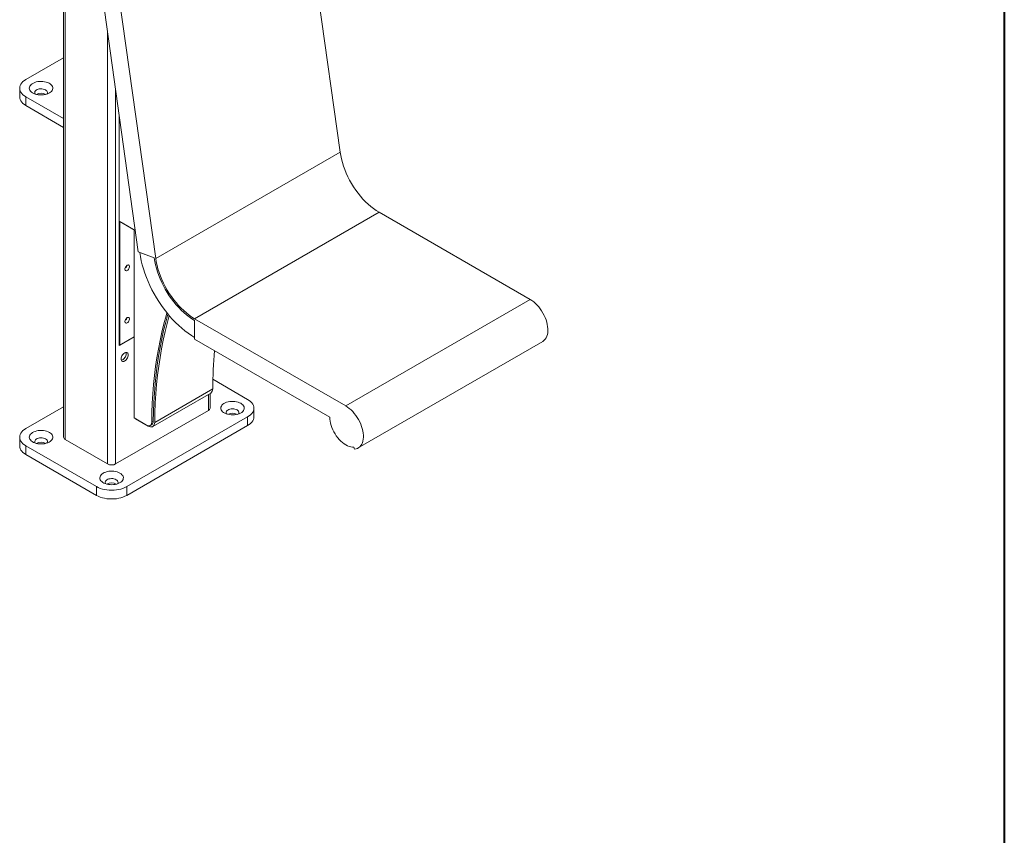
# Model space of a CAD drawing. Units: millimetres. Extents: x 8 to 412, y 7 to 292.
# Drawn here: x 366 to 412, y 178 to 216 of the extents above; entities that cross this region are included whole.
import ezdxf

# ---------------------------------------------------------------- set-up
doc = ezdxf.new("R2010")
doc.units = ezdxf.units.MM
doc.linetypes.add('SLD-Solid', pattern=[0])

msp = doc.modelspace()

# ---------------------------------------------------------------- linework, layer by layer
at = {"color": 7, "linetype": 'SLD-Solid', "lineweight": 40}
msp.add_line((412.22607, 291.74558), (412.22607, 9.68422), dxfattribs=at)
at = {"color": 7, "linetype": 'SLD-Solid', "lineweight": 15}
for p, q in [((368.22188, 239.15948), (368.22188, 196.83192)), ((381.15671, 210.17243), (378.96364, 225.80087)), ((372.53001, 205.19234), (370.33693, 220.82078)), ((369.66724, 220.10726), (371.71758, 205.49593)), ((368.22188, 214.58453), (366.4615, 213.56829)), ((366.16861, 213.16008), (366.16861, 212.75181)), ((366.4615, 212.75188), (368.22188, 211.73564)), ((366.4615, 212.75188), (366.4615, 212.34361)), ((366.4615, 212.34361), (368.22188, 211.32737)), ((370.822, 206.94363), (370.822, 211.87812)), ((372.53001, 205.19234), (381.15671, 210.17243)), ((374.35216, 202.37484), (382.97886, 207.35493)), ((390.04993, 203.27289), (382.97886, 207.35493)), ((370.822, 206.94363), (370.822, 201.11895)), ((371.57547, 206.50866), (370.822, 206.94363)), ((370.84557, 206.93002), (370.84557, 201.13256)), ((370.96342, 206.86199), (370.96342, 206.86197)), ((370.96342, 206.86197), (371.57547, 206.50864)), ((371.51732, 206.54221), (371.51732, 197.73707)), ((371.71758, 205.49593), (372.46037, 205.21837)), ((371.78722, 205.4699), (372.46037, 205.21837)), ((381.42323, 198.2928), (390.04993, 203.27289)), ((381.42323, 198.2928), (374.35216, 202.37484)), ((374.35216, 202.29319), (374.35216, 201.42221)), ((374.35216, 202.29319), (374.35216, 201.50387)), ((370.822, 201.11895), (371.51732, 201.52035)), ((370.84557, 201.13256), (371.51732, 201.52035)), ((374.35216, 201.42221), (380.66898, 197.77559)), ((382.00651, 196.32978), (390.63322, 201.30987)), ((370.84557, 201.13256), (370.822, 201.14616)), ((376.8324, 198.60081), (375.20515, 199.5402)), ((375.19577, 199.09235), (372.4852, 197.52757)), ((372.39546, 197.33373), (375.10603, 198.89851)), ((375.07203, 198.1926), (375.07203, 198.87888)), ((368.22188, 198.25637), (366.4615, 197.24013)), ((370.657, 195.5801), (374.99393, 198.08375)), ((377.1253, 197.78433), (377.1253, 198.1926)), ((371.17555, 194.51876), (376.8324, 197.7844)), ((371.51732, 197.73707), (372.1081, 197.39602)), ((371.58837, 197.69603), (371.58837, 197.69605)), ((372.17881, 197.35518), (371.58837, 197.69603)), ((376.8324, 197.37613), (376.8324, 197.7844)), ((371.17555, 194.11049), (376.8324, 197.37613)), ((372.27475, 197.37951), (372.34546, 197.42033)), ((372.34378, 197.52862), (372.41449, 197.56944)), ((366.16861, 196.83192), (366.16861, 196.42365)), ((368.29998, 196.72307), (370.27988, 195.5801)), ((366.4615, 196.42372), (369.76134, 194.51876)), ((366.4615, 196.42372), (366.4615, 196.01545)), ((381.80035, 196.36817), (381.83571, 196.27705)), ((366.4615, 196.01545), (369.76134, 194.11049)), ((369.76134, 194.11049), (369.76134, 194.51876)), ((371.17555, 194.51876), (371.17555, 194.11049))]:
    msp.add_line(p, q, dxfattribs=at)
at = {"color": 1, "linetype": 'SLD-Solid', "lineweight": 15}
for p, q in [((368.29998, 239.16046), (368.29998, 196.72307)), ((370.27988, 215.74138), (370.27988, 195.5801)), ((370.657, 213.0539), (370.657, 195.5801)), ((374.99393, 198.83379), (374.99393, 198.08375))]:
    msp.add_line(p, q, dxfattribs=at)
at = {"color": 7, "linetype": 'SLD-Solid', "lineweight": 15, "flags": 128}
for points in [[(366.4615, 213.56829), (366.38678, 213.52002), (366.32189, 213.46722), (366.26764, 213.41056), (366.22473, 213.35075), (366.19368, 213.28854), (366.1749, 213.22472), (366.16861, 213.16008), (366.1749, 213.09545), (366.19368, 213.03162), (366.22473, 212.96942), (366.26764, 212.90961), (366.32189, 212.85295), (366.38678, 212.80015), (366.4615, 212.75188)], [(367.55752, 212.93557), (367.49675, 212.90527), (367.42899, 212.88041), (367.35567, 212.8615), (367.27837, 212.84896), (367.19873, 212.84305), (367.11845, 212.8439), (367.03924, 212.85148), (366.96278, 212.86565), (366.89072, 212.88608), (366.82457, 212.91236), (366.76576, 212.94392), (366.71553, 212.98009), (366.67496, 213.02009), (366.64491, 213.06307), (366.62603, 213.10812), (366.6187, 213.15428), (366.6231, 213.20057), (366.63912, 213.24599), (366.66643, 213.28958), (366.70445, 213.33041), (366.75235, 213.36761), (366.80913, 213.40038), (366.87357, 213.42804), (366.94429, 213.44998), (367.0198, 213.46575), (367.09848, 213.475), (367.17866, 213.47754), (367.25862, 213.47331), (367.33666, 213.46241), (367.41112, 213.44506), (367.48041, 213.42164), (367.54306, 213.39265), (367.59772, 213.35869), (367.64324, 213.32051), (367.67865, 213.2789), (367.70318, 213.23477), (367.71632, 213.18904), (367.71779, 213.14269), (367.70755, 213.09672), (367.68582, 213.05209), (367.65307, 213.00977), (367.61, 212.97065), (367.55752, 212.93557)], [(367.44194, 212.88456), (367.44721, 212.8917), (367.46391, 212.92539), (367.46851, 212.96034), (367.46085, 212.9951), (367.44121, 213.02825), (367.41042, 213.05845), (367.36973, 213.08445), (367.3208, 213.1052), (367.26564, 213.11983), (367.20651, 213.12775), (367.14583, 213.12863), (367.08608, 213.12245), (367.02971, 213.10945), (366.97903, 213.09017), (366.93611, 213.06539), (366.9027, 213.03613), (366.88019, 213.00359), (366.86948, 212.9691), (366.87101, 212.93407), (366.88474, 212.89993), (366.89529, 212.88456)], [(366.4615, 212.34361), (366.38678, 212.39188), (366.32189, 212.44468), (366.26764, 212.50134), (366.22473, 212.56115), (366.19368, 212.62335), (366.1749, 212.68718), (366.16861, 212.75181)], [(382.97886, 207.35493), (382.84979, 207.43465), (382.72136, 207.52438), (382.59417, 207.6237), (382.46886, 207.73212), (382.34604, 207.84911), (382.22629, 207.9741), (382.11022, 208.10649), (381.99837, 208.24562), (381.89131, 208.39082), (381.78954, 208.54139), (381.69356, 208.69658), (381.60385, 208.85565), (381.52084, 209.01782), (381.44493, 209.18229), (381.37649, 209.34827), (381.31586, 209.51495), (381.26333, 209.68151), (381.21916, 209.84715), (381.18356, 210.01106), (381.15671, 210.17243)], [(374.35216, 201.50387), (374.20072, 201.59638), (374.04979, 201.69875), (373.89989, 201.81065), (373.75152, 201.93168), (373.60518, 202.06144), (373.46137, 202.19949), (373.32057, 202.34536), (373.18326, 202.49857), (373.04991, 202.65858), (372.92096, 202.82487), (372.79685, 202.99686), (372.67801, 203.17397), (372.56484, 203.35561), (372.45771, 203.54117), (372.35699, 203.73), (372.26302, 203.92148), (372.17612, 204.11496), (372.09659, 204.30978), (372.02468, 204.50528), (371.96066, 204.7008), (371.90472, 204.89568), (371.85707, 205.08926), (371.81785, 205.28088), (371.78722, 205.4699)], [(372.46037, 205.21837), (372.48671, 205.05887), (372.5213, 204.89695), (372.56398, 204.73333), (372.61456, 204.56873), (372.67281, 204.40387), (372.73849, 204.23949), (372.8113, 204.07632), (372.89092, 203.91506), (372.977, 203.75644), (373.06915, 203.60116), (373.16698, 203.4499), (373.27004, 203.30333), (373.37788, 203.1621), (373.49003, 203.02684), (373.60599, 202.89813), (373.72524, 202.77656), (373.84727, 202.66265), (373.97153, 202.55691), (374.09747, 202.4598), (374.22453, 202.37177), (374.35216, 202.29319)], [(372.46037, 205.21837), (372.48671, 205.05887), (372.5213, 204.89695), (372.56398, 204.73333), (372.61456, 204.56873), (372.67281, 204.40387), (372.73849, 204.23949), (372.8113, 204.07632), (372.89092, 203.91506), (372.977, 203.75644), (373.06915, 203.60116), (373.16698, 203.4499), (373.27004, 203.30333), (373.37788, 203.1621), (373.49003, 203.02684), (373.60599, 202.89813), (373.72524, 202.77656), (373.84727, 202.66265), (373.97153, 202.55691), (374.09747, 202.4598), (374.22453, 202.37177), (374.35216, 202.29319)], [(374.35216, 202.37484), (374.22309, 202.45456), (374.09465, 202.54429), (373.96747, 202.64361), (373.84216, 202.75203), (373.71933, 202.86902), (373.59959, 202.99401), (373.48351, 203.1264), (373.37167, 203.26553), (373.2646, 203.41073), (373.16283, 203.5613), (373.06686, 203.71649), (372.97715, 203.87556), (372.89413, 204.03773), (372.81822, 204.2022), (372.74979, 204.36818), (372.68915, 204.53486), (372.63663, 204.70142), (372.59246, 204.86706), (372.55686, 205.03097), (372.53001, 205.19234)], [(371.19912, 204.875), (371.16924, 204.85279), (371.14178, 204.82245), (371.11896, 204.78645), (371.10264, 204.7477), (371.09413, 204.70934), (371.09413, 204.67448), (371.10264, 204.64594), (371.11896, 204.62604), (371.14178, 204.61638), (371.16924, 204.61775), (371.19912, 204.63004), (371.229, 204.65225), (371.25646, 204.68259), (371.27928, 204.71859), (371.2956, 204.75734), (371.30411, 204.7957), (371.30411, 204.83056), (371.2956, 204.8591), (371.27928, 204.879), (371.25646, 204.88866), (371.229, 204.88729), (371.19912, 204.875)], [(390.63322, 201.30987), (390.65628, 201.32428), (390.70944, 201.36725), (390.75591, 201.41987), (390.79524, 201.48162), (390.82701, 201.55186), (390.85092, 201.62988), (390.86671, 201.7149), (390.87422, 201.80605), (390.87338, 201.90241), (390.86421, 202.003), (390.84678, 202.10681), (390.82128, 202.21278), (390.78797, 202.31984), (390.74718, 202.4269), (390.69932, 202.53288), (390.64489, 202.63671), (390.58443, 202.73733), (390.51856, 202.83373), (390.44794, 202.92492), (390.37329, 203.00999), (390.29536, 203.08807), (390.21494, 203.15838), (390.13286, 203.22019), (390.04993, 203.27289)], [(371.19912, 202.42538), (371.16924, 202.40317), (371.14178, 202.37283), (371.11896, 202.33683), (371.10264, 202.29808), (371.09413, 202.25972), (371.09413, 202.22486), (371.10264, 202.19632), (371.11896, 202.17641), (371.14178, 202.16676), (371.16924, 202.16813), (371.19912, 202.18042), (371.229, 202.20263), (371.25646, 202.23296), (371.27928, 202.26896), (371.2956, 202.30771), (371.30411, 202.34607), (371.30411, 202.38094), (371.2956, 202.40947), (371.27928, 202.42938), (371.25646, 202.43904), (371.229, 202.43767), (371.19912, 202.42538)], [(372.34378, 197.52862), (372.35316, 197.97716), (372.37114, 198.4204), (372.3977, 198.85812), (372.43283, 199.29012), (372.47652, 199.71618), (372.52874, 200.13611), (372.58946, 200.5497), (372.65867, 200.95675), (372.73632, 201.35707), (372.82238, 201.75047), (372.91681, 202.13677), (373.01956, 202.51576), (373.05802, 202.64851)], [(372.41449, 197.56944), (372.42401, 198.02228), (372.44228, 198.4697), (372.46931, 198.9115), (372.50507, 199.34745), (372.54955, 199.77735), (372.60272, 200.20099), (372.66457, 200.61815), (372.73506, 201.02864), (372.81415, 201.43225), (372.90182, 201.82879), (372.998, 202.21806), (373.10139, 202.59543)], [(372.41449, 197.56944), (372.42401, 198.02228), (372.44228, 198.4697), (372.46931, 198.9115), (372.50507, 199.34745), (372.54955, 199.77735), (372.60272, 200.20099), (372.66457, 200.61815), (372.73506, 201.02864), (372.81415, 201.43225), (372.90182, 201.82879), (372.998, 202.21806), (373.10139, 202.59543)], [(373.16528, 202.51947), (373.06642, 202.15791), (372.9706, 201.77017), (372.88329, 201.37519), (372.8045, 200.97316), (372.73429, 200.56429), (372.67269, 200.14877), (372.61972, 199.7268), (372.57542, 199.29859), (372.5398, 198.86435), (372.51288, 198.42429), (372.49467, 197.97862), (372.4852, 197.52757)], [(371.24626, 200.68342), (371.24212, 200.72343), (371.22992, 200.75665), (371.21026, 200.78143), (371.18414, 200.79652), (371.15286, 200.80116), (371.11798, 200.79512), (371.08127, 200.7787), (371.04455, 200.75273), (371.00968, 200.7185), (370.9784, 200.67775), (370.95227, 200.6325), (370.93262, 200.58502), (370.92041, 200.53771), (370.91628, 200.49292), (370.92041, 200.45292), (370.93262, 200.41969), (370.95227, 200.39491), (370.9784, 200.37983), (371.00968, 200.37519), (371.04455, 200.38123), (371.08127, 200.39765), (371.11798, 200.42362), (371.15286, 200.45784), (371.18414, 200.4986), (371.21026, 200.54385), (371.22992, 200.59132), (371.24212, 200.63864), (371.24626, 200.68342)], [(371.14084, 200.80024), (371.14784, 200.77786), (371.15198, 200.73785), (371.14784, 200.69306), (371.13564, 200.64575), (371.11598, 200.59828), (371.08986, 200.55303), (371.05857, 200.51227), (371.0237, 200.47804), (370.98699, 200.45207), (370.95027, 200.43566), (370.92742, 200.43054)], [(376.51421, 198.41711), (376.56669, 198.38203), (376.60976, 198.34291), (376.64251, 198.30059), (376.66423, 198.25597), (376.67447, 198.20999), (376.673, 198.16364), (376.65986, 198.11792), (376.63533, 198.07378), (376.59993, 198.03218), (376.55441, 197.99399), (376.49974, 197.96004), (376.4371, 197.93104), (376.3678, 197.90762), (376.29334, 197.89028), (376.2153, 197.87937), (376.13534, 197.87515), (376.05517, 197.87768), (375.97649, 197.88694), (375.90098, 197.9027), (375.83025, 197.92464), (375.76581, 197.9523), (375.70904, 197.98508), (375.66113, 198.02228), (375.62312, 198.06311), (375.59581, 198.1067), (375.57979, 198.15212), (375.57539, 198.1984), (375.58271, 198.24456), (375.6016, 198.28961), (375.63165, 198.3326), (375.67222, 198.3726), (375.72244, 198.40876), (375.78126, 198.44032), (375.8474, 198.4666), (375.91947, 198.48704), (375.99592, 198.5012), (376.07514, 198.50879), (376.15542, 198.50963), (376.23506, 198.50372), (376.31236, 198.49118), (376.38567, 198.47228), (376.45344, 198.44741), (376.51421, 198.41711)], [(376.8324, 197.7844), (376.90713, 197.83267), (376.97202, 197.88547), (377.02627, 197.94213), (377.06918, 198.00194), (377.10022, 198.06414), (377.11901, 198.12797), (377.1253, 198.1926), (377.11901, 198.25724), (377.10022, 198.32106), (377.06918, 198.38327), (377.02627, 198.44308), (376.97202, 198.49974), (376.90713, 198.55253), (376.8324, 198.60081)], [(376.33743, 198.11093), (376.29038, 198.13307), (376.23658, 198.1493), (376.17822, 198.15894), (376.1177, 198.1616), (376.05748, 198.15717), (376.00004, 198.14584), (375.94773, 198.12806), (375.90269, 198.10457), (375.86676, 198.07632), (375.84142, 198.04448), (375.8277, 198.01035), (375.82616, 197.97532), (375.83687, 197.94082), (375.85197, 197.91708)], [(376.39862, 197.91708), (376.41753, 197.94932), (376.4252, 197.98408), (376.42059, 198.01902), (376.40389, 198.05271), (376.37579, 198.08377), (376.33743, 198.11093)], [(381.83571, 196.27705), (381.90543, 196.28886), (381.97028, 196.31131), (382.02958, 196.34419), (382.08273, 196.38716), (382.12921, 196.43978), (382.16854, 196.50153), (382.20031, 196.57177), (382.22421, 196.64979), (382.24, 196.73481), (382.24752, 196.82596), (382.24668, 196.92232), (382.2375, 197.02291), (382.22008, 197.12672), (382.19458, 197.23269), (382.16126, 197.33975), (382.12047, 197.44681), (382.07262, 197.55279), (382.01819, 197.65662), (381.95773, 197.75724), (381.89186, 197.85364), (381.82124, 197.94483), (381.74658, 198.0299), (381.66866, 198.10799), (381.58824, 198.17829), (381.50615, 198.2401), (381.42323, 198.2928)], [(377.1253, 197.78433), (377.11901, 197.7197), (377.10022, 197.65587), (377.06918, 197.59366), (377.02627, 197.53386), (376.97202, 197.4772), (376.90713, 197.4244), (376.8324, 197.37613)], [(380.66898, 197.77559), (380.67311, 197.68216), (380.68546, 197.58499), (380.7059, 197.48513), (380.73419, 197.38369), (380.77003, 197.28177), (380.81303, 197.18048), (380.86271, 197.08095), (380.91854, 196.98426), (380.97989, 196.89147), (381.0461, 196.80359), (381.11645, 196.72159), (381.19015, 196.64637), (381.26641, 196.57876), (381.34439, 196.51948), (381.42323, 196.46919), (381.50207, 196.42845), (381.58004, 196.3977), (381.6563, 196.37727), (381.73001, 196.36739), (381.80035, 196.36817)], [(366.4615, 197.24013), (366.38678, 197.19185), (366.32189, 197.13906), (366.26764, 197.0824), (366.22473, 197.02259), (366.19368, 196.96038), (366.1749, 196.89656), (366.16861, 196.83192), (366.1749, 196.76729), (366.19368, 196.70346), (366.22473, 196.64125), (366.26764, 196.58145), (366.32189, 196.52479), (366.38678, 196.47199), (366.4615, 196.42372)], [(367.55752, 197.05643), (367.61, 197.02135), (367.65307, 196.98223), (367.68582, 196.93991), (367.70755, 196.89529), (367.71779, 196.84931), (367.71632, 196.80296), (367.70318, 196.75724), (367.67865, 196.7131), (367.64324, 196.6715), (367.59772, 196.63331), (367.54306, 196.59936), (367.48041, 196.57036), (367.41112, 196.54694), (367.33666, 196.5296), (367.25862, 196.51869), (367.17866, 196.51447), (367.09848, 196.517), (367.0198, 196.52625), (366.94429, 196.54202), (366.87357, 196.56396), (366.80913, 196.59162), (366.75235, 196.6244), (366.70445, 196.6616), (366.66643, 196.70243), (366.63912, 196.74602), (366.6231, 196.79144), (366.6187, 196.83772), (366.62603, 196.88388), (366.64491, 196.92893), (366.67496, 196.97192), (366.71553, 197.01192), (366.76576, 197.04808), (366.82457, 197.07964), (366.89072, 197.10592), (366.96278, 197.12636), (367.03924, 197.14052), (367.11845, 197.14811), (367.19873, 197.14895), (367.27837, 197.14304), (367.35567, 197.1305), (367.42899, 197.1116), (367.49675, 197.08673), (367.55752, 197.05643)], [(372.1081, 197.39602), (372.15371, 197.37483), (372.19759, 197.36473), (372.23809, 197.36611), (372.27368, 197.3789), (372.30301, 197.40263), (372.32497, 197.4364), (372.33874, 197.47893), (372.34378, 197.52862)], [(372.4852, 197.52757), (372.47993, 197.46973), (372.46567, 197.41905), (372.44284, 197.37704), (372.41211, 197.34495), (372.37441, 197.32374), (372.33087, 197.31404), (372.28278, 197.31615), (372.23158, 197.33), (372.17881, 197.35518)], [(367.38074, 196.75025), (367.3337, 196.77239), (367.2799, 196.78862), (367.22154, 196.79826), (367.16101, 196.80092), (367.1008, 196.79649), (367.04336, 196.78516), (366.99105, 196.76738), (366.94601, 196.74389), (366.91008, 196.71564), (366.88474, 196.6838), (366.87101, 196.64967), (366.86948, 196.61464), (366.88019, 196.58014), (366.89529, 196.55639)], [(367.44194, 196.55639), (367.46085, 196.58864), (367.46851, 196.6234), (367.46391, 196.65834), (367.44721, 196.69203), (367.4191, 196.72309), (367.38074, 196.75025)], [(366.4615, 196.01545), (366.38678, 196.06372), (366.32189, 196.11651), (366.26764, 196.17317), (366.22473, 196.23298), (366.19368, 196.29519), (366.1749, 196.35901), (366.16861, 196.42365)], [(370.85735, 195.15148), (370.90983, 195.1164), (370.95291, 195.07728), (370.98565, 195.03496), (371.00738, 194.99033), (371.01762, 194.94436), (371.01615, 194.89801), (371.00301, 194.85228), (370.97848, 194.80815), (370.94307, 194.76654), (370.89755, 194.72836), (370.84289, 194.69441), (370.78024, 194.66541), (370.71095, 194.64199), (370.63649, 194.62464), (370.55845, 194.61374), (370.47849, 194.60951), (370.39831, 194.61205), (370.31963, 194.6213), (370.24413, 194.63707), (370.1734, 194.65901), (370.10896, 194.68667), (370.05218, 194.71944), (370.00428, 194.75664), (369.96626, 194.79747), (369.93896, 194.84106), (369.92293, 194.88648), (369.91853, 194.93277), (369.92586, 194.97893), (369.94474, 195.02398), (369.97479, 195.06697), (370.01536, 195.10697), (370.06559, 195.14313), (370.1244, 195.17469), (370.19055, 195.20097), (370.26262, 195.22141), (370.33907, 195.23557), (370.41828, 195.24315), (370.49856, 195.244), (370.5782, 195.23809), (370.6555, 195.22555), (370.72882, 195.20664), (370.79658, 195.18178), (370.85735, 195.15148)], [(370.68057, 194.84529), (370.63353, 194.86744), (370.57973, 194.88366), (370.52137, 194.8933), (370.46084, 194.89596), (370.40063, 194.89154), (370.34319, 194.8802), (370.29088, 194.86243), (370.24584, 194.83893), (370.20991, 194.81069), (370.18457, 194.77885), (370.17085, 194.74471), (370.16931, 194.70968), (370.18002, 194.67519), (370.19512, 194.65144)], [(370.74177, 194.65144), (370.76068, 194.68369), (370.76835, 194.71845), (370.76374, 194.75339), (370.74704, 194.78708), (370.71893, 194.81814), (370.68057, 194.84529)], [(369.76134, 194.51876), (369.84495, 194.47563), (369.93641, 194.43817), (370.03456, 194.40685), (370.13816, 194.38208), (370.24592, 194.36415), (370.35648, 194.35331), (370.46844, 194.34968), (370.58041, 194.35331), (370.69096, 194.36415), (370.79872, 194.38208), (370.90233, 194.40685), (371.00047, 194.43817), (371.09193, 194.47563), (371.17555, 194.51876)], [(371.17555, 194.11049), (371.09193, 194.06736), (371.00047, 194.02989), (370.90233, 193.99858), (370.79872, 193.97381), (370.69096, 193.95588), (370.58041, 193.94504), (370.46844, 193.94141), (370.35648, 193.94504), (370.24592, 193.95588), (370.13816, 193.97381), (370.03456, 193.99858), (369.93641, 194.02989), (369.84495, 194.06736), (369.76134, 194.11049)]]:
    msp.add_lwpolyline(points, dxfattribs=at)
at = {"color": 7, "linetype": 'SLD-Solid', "lineweight": 15}
for centre, radius, start, end in [((367.16861, 212.47584), 0.45098, 60.723674, 119.276326), ((370.99492, 204.92512), 0.2046, 302.250992, 344.578003), ((370.99492, 202.4755), 0.2046, 302.25099, 344.578005), ((396.97314, 198.87059), 21.7785, 174.700433, 179.41657), ((374.98702, 199.0713), 0.20981, 304.558654, 5.757179), ((374.93858, 198.20591), 0.13412, 294.374658, 354.305201), ((376.1253, 197.50847), 0.45089, 60.71678, 119.28322), ((372.24935, 197.55536), 0.16574, 305.44392, 4.871913), ((368.35533, 196.84523), 0.13412, 185.694799, 245.625342), ((367.16861, 196.14779), 0.45089, 60.71678, 119.28322), ((370.46844, 195.94402), 0.40987, 242.609672, 297.390328), ((370.46844, 194.24283), 0.45089, 60.71678, 119.28322)]:
    msp.add_arc(centre, radius, start, end, dxfattribs=at)

doc.saveas('drawing.dxf')
